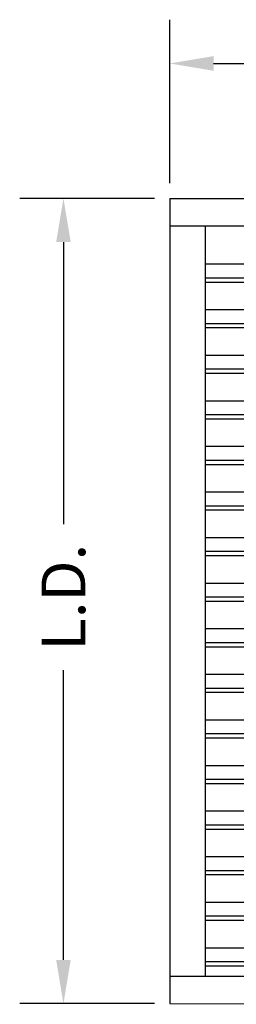
# Model space of a CAD drawing. Units: inches. Extents: x -6208 to 3697, y -750 to 158.
# Drawn here: x -6175 to -6168, y -677 to -645 of the extents above; entities that cross this region are included whole.
import ezdxf

# ---------------------------------------------------------------- set-up
doc = ezdxf.new("R2010")
doc.units = ezdxf.units.IN
doc.header["$MEASUREMENT"] = 0
doc.layers.add('BLADE', color=4, linetype='Continuous')
doc.layers.add('Dimension', color=1, linetype='Continuous')
doc.layers.add('Frame', color=3, linetype='Continuous', lineweight=25)
doc.styles.get("Standard").update_dxf_attribs({"font": 'arial.ttf'})
doc.dimstyles.get("Standard").update_dxf_attribs({"dimtxt": 0.18, "dimasz": 0.18, "dimexe": 0.18, "dimexo": 0.0625, "dimgap": 0.09, "dimtad": 0, "dimtih": 1, "dimtoh": 1, "dimdec": 4, "dimzin": 0, "dimdsep": 46, "dimtxsty": 'Standard', "dimcen": 0.09, "dimadec": 0, "dimazin": 0, "dimtfac": 1, "dimtdec": 4, "dimtofl": 0, "dimtmove": 0, "dimatfit": 3, "dimfxl": 1, "dimtolj": 1, "dimtzin": 0, "dimarcsym": 0})

# ---------------------------------------------------------------- blocks, each defined once
blk = doc.blocks.new('*D2109')
at = {"layer": 'Defpoints', "color": 0, "transparency": 16777216}
for p in [(-6121.792, -645.994), (-6170.542, -650.434), (-6121.792, -650.455)]:
    blk.add_point(p, dxfattribs=at)
at = {"layer": 'Dimension', "color": 0, "lineweight": -2, "transparency": 16777216}
for p, q in [((-6170.542, -649.934), (-6170.542, -644.554)), ((-6121.792, -649.955), (-6121.792, -644.554)), ((-6169.102, -645.994), (-6148.58, -645.994)), ((-6123.232, -645.994), (-6143.773, -645.994))]:
    blk.add_line(p, q, dxfattribs=at)
at = {"layer": 'Dimension', "color": 0, "transparency": 16777216}
for points in [[(-6169.102, -645.754), (-6169.102, -646.234), (-6170.542, -645.994)], [(-6123.232, -645.754), (-6123.232, -646.234), (-6121.792, -645.994)]]:
    blk.add_solid(points, dxfattribs=at)
at = {"layer": 'Dimension', "color": 0, "transparency": 16777216, "insert": (-6146.176, -645.994), "char_height": 1.44, "attachment_point": 5}
blk.add_mtext('\\A1;L.D.', dxfattribs=at)
blk = doc.blocks.new('*D2110')
at = {"layer": 'Defpoints', "color": 0, "transparency": 16777216}
for p in [(-6170.542, -650.434), (-6174.042, -676.934), (-6170.542, -676.934)]:
    blk.add_point(p, dxfattribs=at)
at = {"layer": 'Dimension', "color": 0, "lineweight": -2, "transparency": 16777216}
for p, q in [((-6171.042, -650.434), (-6175.482, -650.434)), ((-6174.042, -651.874), (-6174.042, -661.155)), ((-6174.042, -675.494), (-6174.042, -665.962)), ((-6171.042, -676.934), (-6175.482, -676.934))]:
    blk.add_line(p, q, dxfattribs=at)
at = {"layer": 'Dimension', "color": 0, "transparency": 16777216}
for points in [[(-6174.282, -651.874), (-6173.802, -651.874), (-6174.042, -650.434)], [(-6174.282, -675.494), (-6173.802, -675.494), (-6174.042, -676.934)]]:
    blk.add_solid(points, dxfattribs=at)
at = {"layer": 'Dimension', "color": 0, "transparency": 16777216, "insert": (-6174.042, -663.559), "char_height": 1.44, "attachment_point": 5, "rotation": 90}
blk.add_mtext('\\A1;L.D.', dxfattribs=at)

msp = doc.modelspace()

# ---------------------------------------------------------------- linework, layer by layer
at = {"layer": 'BLADE'}
for p, q in [((-6169.37312, -652.59153), (-6122.96112, -652.61322)), ((-6169.37312, -653.04727), (-6122.96112, -653.06896)), ((-6169.37312, -653.18794), (-6122.96112, -653.20963)), ((-6169.37312, -654.09153), (-6122.96112, -654.11322)), ((-6169.37312, -654.54727), (-6122.96112, -654.56896)), ((-6169.37312, -654.68794), (-6122.96112, -654.70963)), ((-6169.37312, -655.59153), (-6122.96112, -655.61322)), ((-6169.37312, -656.04727), (-6122.96112, -656.06896)), ((-6169.37312, -656.18794), (-6122.96112, -656.20963)), ((-6169.37312, -657.09153), (-6122.96112, -657.11322)), ((-6169.37312, -657.54727), (-6122.96112, -657.56896)), ((-6169.37312, -657.68794), (-6122.96112, -657.70963)), ((-6169.37312, -658.59153), (-6122.96112, -658.61322)), ((-6169.37312, -659.04727), (-6122.96112, -659.06896)), ((-6169.37312, -659.18794), (-6122.96112, -659.20963)), ((-6169.37312, -660.09153), (-6122.96112, -660.11322)), ((-6169.37312, -660.54727), (-6122.96112, -660.56896)), ((-6169.37312, -660.68794), (-6122.96112, -660.70963)), ((-6169.37312, -661.59153), (-6122.96112, -661.61322)), ((-6169.37312, -662.04727), (-6122.96112, -662.06896)), ((-6169.37312, -662.18794), (-6122.96112, -662.20963)), ((-6169.37312, -663.09153), (-6122.96112, -663.11322)), ((-6169.37312, -663.54727), (-6122.96112, -663.56896)), ((-6169.37312, -663.68794), (-6122.96112, -663.70963)), ((-6169.37312, -664.59153), (-6122.96112, -664.61322)), ((-6169.37312, -665.04727), (-6122.96112, -665.06896)), ((-6169.37312, -665.18794), (-6122.96112, -665.20963)), ((-6169.37312, -666.09153), (-6122.96112, -666.11322)), ((-6169.37312, -666.54727), (-6122.96112, -666.56896)), ((-6169.37312, -666.68794), (-6122.96112, -666.70963)), ((-6169.37312, -667.59153), (-6122.96112, -667.61322)), ((-6169.37312, -668.04727), (-6122.96112, -668.06896)), ((-6169.37312, -668.18794), (-6122.96112, -668.20963)), ((-6169.37312, -669.09153), (-6122.96112, -669.11322)), ((-6169.37312, -669.54727), (-6122.96112, -669.56896)), ((-6169.37312, -669.68794), (-6122.96112, -669.70963)), ((-6169.37312, -670.59153), (-6122.96112, -670.61322)), ((-6169.37312, -671.04727), (-6122.96112, -671.06896)), ((-6169.37312, -671.18794), (-6122.96112, -671.20963)), ((-6169.37312, -672.09153), (-6122.96112, -672.11322)), ((-6169.37312, -672.54727), (-6122.96112, -672.56896)), ((-6169.37312, -672.68794), (-6122.96112, -672.70963)), ((-6169.37312, -673.59153), (-6122.96112, -673.61322)), ((-6169.37312, -674.04727), (-6122.96112, -674.06896)), ((-6169.37312, -674.18794), (-6122.96112, -674.20963)), ((-6169.37382, -675.09153), (-6122.96182, -675.11322)), ((-6169.37382, -675.54727), (-6122.96182, -675.56896)), ((-6169.37382, -675.68794), (-6122.96182, -675.70963))]:
    msp.add_line(p, q, dxfattribs=at)
at = {"layer": 'Frame'}
for p, q in [((-6170.54212, -650.43369), (-6170.54212, -676.93369)), ((-6170.54212, -650.43369), (-6121.79212, -650.45539)), ((-6170.54212, -651.34069), (-6121.79212, -651.36239)), ((-6169.37312, -651.34069), (-6169.37312, -676.02669)), ((-6170.54212, -676.02669), (-6121.79212, -676.04839)), ((-6170.54212, -676.93369), (-6121.79212, -676.95539))]:
    msp.add_line(p, q, dxfattribs=at)

# ---------------------------------------------------------------- dimensions: what is measured, and where the dimension line sits
at = {"layer": 'Dimension'}
dim = msp.add_linear_dim(base=(-6121.79212, -645.99438), p1=(-6170.54212, -650.43369), p2=(-6121.79212, -650.45539), text='L.D.', dimstyle='Standard', override={"dimscale": 8, "dimdec": 3, "dimpost": ' B.S.'}, dxfattribs=at)
dim.commit()
dim.dimension.update_dxf_attribs({"geometry": '*D2109', "text_midpoint": (-6146.17626, -645.99438), "dimtype": 160})
dim = msp.add_linear_dim(base=(-6174.04208, -676.93369), p1=(-6170.54212, -650.43369), p2=(-6170.54212, -676.93369), angle=90, text='L.D.', dimstyle='Standard', override={"dimscale": 8, "dimdec": 3, "dimpost": ' B.S.'}, dxfattribs=at)
dim.commit()
dim.dimension.update_dxf_attribs({"geometry": '*D2110', "text_midpoint": (-6174.04208, -663.55869), "dimtype": 160, "text_rotation": 90})

doc.saveas('drawing.dxf')
